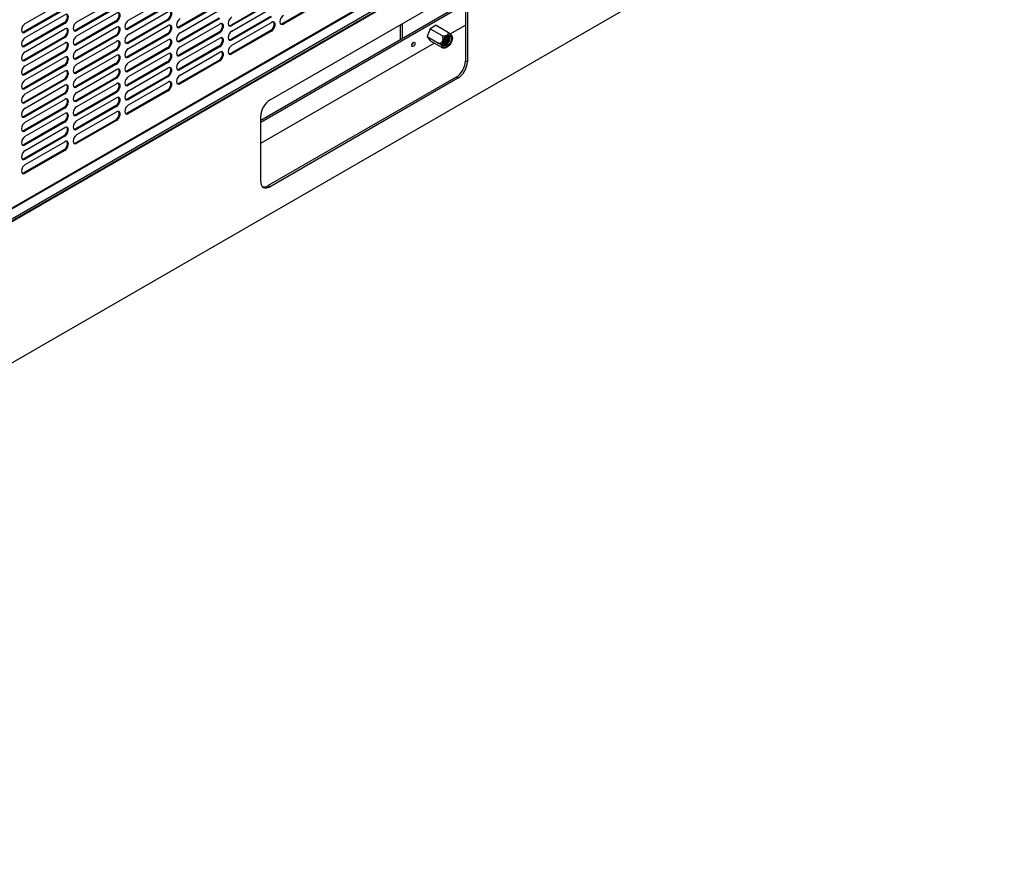
# Model space of a CAD drawing. Units: millimetres. Extents: x 0 to 11551, y 0 to 8238.
# Drawn here: x 1815 to 2260, y 5420 to 5804 of the extents above; entities that cross this region are included whole.
import ezdxf

# ---------------------------------------------------------------- set-up
doc = ezdxf.new("R2010")
doc.units = ezdxf.units.MM
doc.layers.add('LG-PRODUCT', color=3, linetype='Continuous')

msp = doc.modelspace()

# ---------------------------------------------------------------- linework, layer by layer
at = {"layer": 'LG-PRODUCT'}
for p, q in [((1686.45, 5646.26), (2257.59, 5976.01)), ((2257.84, 5976.56), (1686.7, 5646.81)), ((2259.53, 5971.26), (1414.42, 5483.34)), ((1414.42, 5419.65), (2259.53, 5907.58)), ((1675.33, 5635.44), (2049.53, 5851.49)), ((1675.33, 5634.46), (2049.53, 5850.51)), ((1927.98, 5767.59), (2012.83, 5816.58)), ((1817.41, 5802.13), (1835.23, 5812.42)), ((1840.75, 5802.87), (1858.57, 5813.15)), ((1864.08, 5803.6), (1881.9, 5813.89)), ((1928.15, 5811.68), (1910.33, 5801.4)), ((1928.57, 5811.44), (1910.75, 5801.15)), ((1923.73, 5758.53), (2016.22, 5811.92)), ((1951.48, 5812.42), (1933.66, 5802.13)), ((1951.91, 5812.17), (1934.09, 5801.89)), ((2016.22, 5814.62), (2016.22, 5785.23)), ((2017.07, 5814.13), (2017.07, 5784.74)), ((1834.81, 5808.74), (1816.99, 5798.46)), ((1835.23, 5808.5), (1817.41, 5798.21)), ((1858.14, 5809.48), (1840.32, 5799.19)), ((1858.57, 5809.23), (1840.75, 5798.95)), ((1840.75, 5796.5), (1858.57, 5806.78)), ((1881.48, 5810.21), (1863.66, 5799.93)), ((1881.9, 5809.97), (1864.08, 5799.68)), ((1864.08, 5797.23), (1881.9, 5807.52)), ((1904.81, 5810.95), (1886.99, 5800.66)), ((1905.24, 5810.7), (1887.42, 5800.42)), ((1887.42, 5797.97), (1905.24, 5808.25)), ((1910.75, 5798.7), (1928.57, 5808.99)), ((1923.73, 5757.55), (2016.21, 5810.94)), ((1834.81, 5802.38), (1816.99, 5792.09)), ((1817.41, 5795.76), (1835.23, 5806.05)), ((1835.23, 5802.13), (1834.81, 5802.38)), ((1858.14, 5803.11), (1840.32, 5792.82)), ((1858.57, 5802.87), (1840.75, 5792.58)), ((1858.57, 5802.87), (1858.14, 5803.11)), ((1881.48, 5803.85), (1863.66, 5793.56)), ((1881.9, 5803.6), (1864.08, 5793.31)), ((1881.9, 5803.6), (1881.48, 5803.85)), ((1904.81, 5804.58), (1886.99, 5794.29)), ((1905.24, 5804.34), (1887.42, 5794.05)), ((1928.15, 5805.32), (1910.33, 5795.03)), ((1928.57, 5805.07), (1910.75, 5794.78)), ((1910.75, 5792.33), (1928.57, 5802.62)), ((1817.41, 5798.21), (1816.99, 5798.46)), ((1835.23, 5802.13), (1817.41, 5791.84)), ((1817.41, 5789.39), (1835.23, 5799.68)), ((1840.75, 5798.95), (1840.32, 5799.19)), ((1840.75, 5790.13), (1858.57, 5800.42)), ((1864.08, 5799.68), (1863.66, 5799.93)), ((1864.08, 5790.86), (1881.9, 5801.15)), ((1887.42, 5800.42), (1886.99, 5800.66)), ((1904.81, 5798.21), (1886.99, 5787.92)), ((1887.42, 5791.6), (1905.24, 5801.89)), ((1905.24, 5797.97), (1887.42, 5787.68)), ((1905.24, 5797.97), (1904.81, 5798.21)), ((1910.75, 5801.15), (1910.33, 5801.4)), ((1928.15, 5798.95), (1910.33, 5788.66)), ((1928.57, 5798.7), (1910.75, 5788.41)), ((1928.57, 5798.7), (1928.15, 5798.95)), ((1934.09, 5801.89), (1933.66, 5802.13)), ((1986.74, 5801.52), (1986.74, 5794.91)), ((1987.59, 5802.01), (1987.59, 5795.4)), ((2000.23, 5799.78), (1998.87, 5796.27)), ((2000.22, 5799.77), (2005.39, 5796.78)), ((2002.95, 5801.35), (2000.23, 5799.78)), ((2002.91, 5801.33), (2008.09, 5798.34)), ((2002.99, 5801.28), (2002.95, 5801.35)), ((2009.3, 5797.4), (2016.21, 5801.39)), ((1834.81, 5796.01), (1816.99, 5785.72)), ((1835.23, 5795.76), (1817.41, 5785.47)), ((1835.23, 5795.76), (1834.81, 5796.01)), ((1858.14, 5796.74), (1840.32, 5786.45)), ((1858.57, 5796.5), (1840.75, 5786.21)), ((1840.75, 5783.76), (1858.57, 5794.05)), ((1858.57, 5796.5), (1858.14, 5796.74)), ((1881.48, 5797.48), (1863.66, 5787.19)), ((1864.08, 5793.31), (1863.66, 5793.56)), ((1881.9, 5797.23), (1864.08, 5786.94)), ((1864.08, 5784.49), (1881.9, 5794.78)), ((1881.9, 5797.23), (1881.48, 5797.48)), ((1887.42, 5794.05), (1886.99, 5794.29)), ((1887.42, 5785.23), (1905.24, 5795.52)), ((1910.75, 5794.78), (1910.33, 5795.03)), ((1998.87, 5796.27), (2000.23, 5794.34)), ((1998.88, 5796.3), (2004.05, 5793.31)), ((2000.18, 5794.41), (2005.39, 5791.4)), ((2000.23, 5794.34), (2000.26, 5794.36)), ((1817.41, 5791.84), (1816.99, 5792.09)), ((1834.81, 5789.64), (1816.99, 5779.35)), ((1817.41, 5783.02), (1835.23, 5793.31)), ((1835.23, 5789.39), (1817.41, 5779.11)), ((1835.23, 5789.39), (1834.81, 5789.64)), ((1840.75, 5792.58), (1840.32, 5792.82)), ((1858.14, 5790.37), (1840.32, 5780.09)), ((1858.57, 5790.13), (1840.75, 5779.84)), ((1858.57, 5790.13), (1858.14, 5790.37)), ((1881.48, 5791.11), (1863.66, 5780.82)), ((1881.9, 5790.86), (1864.08, 5780.58)), ((1881.9, 5790.86), (1881.48, 5791.11)), ((1904.81, 5791.84), (1886.99, 5781.56)), ((1905.24, 5791.6), (1887.42, 5781.31)), ((1887.42, 5778.86), (1905.24, 5789.15)), ((1905.24, 5791.6), (1904.81, 5791.84)), ((1923.73, 5748), (2002.14, 5793.26)), ((2007.6, 5792.68), (2007.63, 5792.66)), ((2007.87, 5792.26), (2007.63, 5792.66)), ((2007.87, 5792.26), (2007.73, 5792.34)), ((1817.41, 5785.47), (1816.99, 5785.72)), ((1817.41, 5776.66), (1835.23, 5786.94)), ((1840.75, 5786.21), (1840.32, 5786.45)), ((1840.75, 5777.39), (1858.57, 5787.68)), ((1864.08, 5786.94), (1863.66, 5787.19)), ((1881.48, 5784.74), (1863.66, 5774.45)), ((1864.08, 5778.13), (1881.9, 5788.41)), ((1881.9, 5784.49), (1881.48, 5784.74)), ((1887.42, 5787.68), (1886.99, 5787.92)), ((1904.81, 5785.47), (1886.99, 5775.19)), ((1905.24, 5785.23), (1887.42, 5774.94)), ((1905.24, 5785.23), (1904.81, 5785.47)), ((1910.75, 5788.41), (1910.33, 5788.66)), ((2016.22, 5785.23), (2017.07, 5784.74)), ((1834.81, 5783.27), (1816.99, 5772.98)), ((1835.23, 5783.02), (1817.41, 5772.74)), ((1817.41, 5770.29), (1835.23, 5780.58)), ((1835.23, 5783.02), (1834.81, 5783.27)), ((1858.14, 5784), (1840.32, 5773.72)), ((1840.75, 5779.84), (1840.32, 5780.09)), ((1858.57, 5783.76), (1840.75, 5773.47)), ((1840.75, 5771.02), (1858.57, 5781.31)), ((1858.57, 5783.76), (1858.14, 5784)), ((1864.08, 5780.58), (1863.66, 5780.82)), ((1881.9, 5784.49), (1864.08, 5774.21)), ((1864.08, 5771.76), (1881.9, 5782.04)), ((1887.42, 5781.31), (1886.99, 5781.56)), ((1817.41, 5779.11), (1816.99, 5779.35)), ((1834.81, 5776.9), (1816.99, 5766.61)), ((1835.23, 5776.66), (1817.41, 5766.37)), ((1835.23, 5776.66), (1834.81, 5776.9)), ((1858.14, 5777.64), (1840.32, 5767.35)), ((1858.57, 5777.39), (1840.75, 5767.1)), ((1858.57, 5777.39), (1858.14, 5777.64)), ((1881.48, 5778.37), (1863.66, 5768.08)), ((1881.9, 5778.13), (1864.08, 5767.84)), ((1864.08, 5765.39), (1881.9, 5775.68)), ((1881.9, 5778.13), (1881.48, 5778.37)), ((2011.98, 5777.88), (1927.13, 5728.89)), ((2012.83, 5777.39), (1927.98, 5728.4)), ((2012.83, 5777.39), (2011.98, 5777.88)), ((1817.41, 5772.74), (1816.99, 5772.98)), ((1817.41, 5763.92), (1835.23, 5774.21)), ((1840.75, 5773.47), (1840.32, 5773.72)), ((1858.14, 5771.27), (1840.32, 5760.98)), ((1840.75, 5764.65), (1858.57, 5774.94)), ((1858.57, 5771.02), (1858.14, 5771.27)), ((1864.08, 5774.21), (1863.66, 5774.45)), ((1881.48, 5772), (1863.66, 5761.71)), ((1881.9, 5771.76), (1864.08, 5761.47)), ((1881.9, 5771.76), (1881.48, 5772)), ((1887.42, 5774.94), (1886.99, 5775.19)), ((1834.81, 5770.53), (1816.99, 5760.24)), ((1835.23, 5770.29), (1817.41, 5760)), ((1817.41, 5757.55), (1835.23, 5767.84)), ((1835.23, 5770.29), (1834.81, 5770.53)), ((1840.75, 5767.1), (1840.32, 5767.35)), ((1858.57, 5771.02), (1840.75, 5760.73)), ((1840.75, 5758.28), (1858.57, 5768.57)), ((1864.08, 5767.84), (1863.66, 5768.08)), ((1817.41, 5766.37), (1816.99, 5766.61)), ((1834.81, 5764.16), (1816.99, 5753.88)), ((1835.23, 5763.92), (1817.41, 5753.63)), ((1835.23, 5763.92), (1834.81, 5764.16)), ((1858.14, 5764.9), (1840.32, 5754.61)), ((1858.57, 5764.65), (1840.75, 5754.37)), ((1858.57, 5764.65), (1858.14, 5764.9)), ((1817.41, 5760), (1816.99, 5760.24)), ((1817.41, 5751.18), (1835.23, 5761.47)), ((1840.75, 5760.73), (1840.32, 5760.98)), ((1858.14, 5758.53), (1840.32, 5748.24)), ((1840.75, 5751.92), (1858.57, 5762.2)), ((1858.57, 5758.28), (1840.75, 5748)), ((1858.57, 5758.28), (1858.14, 5758.53)), ((1864.08, 5761.47), (1863.66, 5761.71)), ((1923.73, 5730.85), (1923.73, 5760.24)), ((1834.81, 5757.79), (1816.99, 5747.51)), ((1817.41, 5753.63), (1816.99, 5753.88)), ((1835.23, 5757.55), (1817.41, 5747.26)), ((1817.41, 5744.81), (1835.23, 5755.1)), ((1835.23, 5757.55), (1834.81, 5757.79)), ((1840.75, 5754.37), (1840.32, 5754.61)), ((1834.81, 5751.43), (1816.99, 5741.14)), ((1835.23, 5751.18), (1817.41, 5740.89)), ((1835.23, 5751.18), (1834.81, 5751.43)), ((1817.41, 5747.26), (1816.99, 5747.51)), ((1834.81, 5745.06), (1816.99, 5734.77)), ((1817.41, 5738.44), (1835.23, 5748.73)), ((1835.23, 5744.81), (1817.41, 5734.52)), ((1835.23, 5744.81), (1834.81, 5745.06)), ((1840.75, 5748), (1840.32, 5748.24)), ((1817.41, 5740.89), (1816.99, 5741.14)), ((1817.41, 5734.52), (1816.99, 5734.77)), ((1927.13, 5728.89), (1927.98, 5728.4))]:
    msp.add_line(p, q, dxfattribs=at)
for centre, major_axis, start_param, end_param in [((1858.14, 5805.07), (-1.2, -2.08), 0.785398, 2.963844), ((1858.57, 5804.83), (-1.2, -2.08), 0.785398, 3.926991), ((1881.48, 5805.8), (-1.2, -2.08), 0.785398, 2.963844), ((1881.9, 5805.56), (-1.2, -2.08), 0.785398, 3.926991), ((1834.81, 5804.34), (-1.2, -2.08), 0.785398, 2.963844), ((1835.23, 5804.09), (-1.2, -2.08), 0.785398, 3.926991), ((1840.75, 5800.91), (-1.2, -2.08), 3.926991, 7.068583), ((1864.08, 5801.64), (-1.2, -2.08), 3.926991, 7.068583), ((1887.42, 5802.38), (-1.2, -2.08), 3.926991, 7.068583), ((1905.24, 5799.93), (-1.2, -2.08), 0.785398, 3.926991), ((1910.75, 5803.11), (-1.2, -2.08), 3.926991, 7.068583), ((1928.15, 5800.91), (-1.2, -2.08), 0.785398, 2.963844), ((1928.57, 5800.66), (-1.2, -2.08), 0.785398, 3.926991), ((1934.09, 5803.85), (-1.2, -2.08), 3.926991, 7.068583), ((1817.41, 5800.17), (-1.2, -2.08), 3.926991, 7.068583), ((1816.99, 5800.42), (-1.2, -2.08), 0.177691, 0.785398), ((1834.81, 5797.97), (-1.2, -2.08), 0.785398, 2.963844), ((1835.23, 5797.72), (-1.2, -2.08), 0.785398, 3.926991), ((1840.32, 5801.15), (-1.2, -2.08), 0.177691, 0.785398), ((1858.14, 5798.7), (-1.2, -2.08), 0.785398, 2.963844), ((1858.57, 5798.46), (-1.2, -2.08), 0.785398, 3.926991), ((1863.66, 5801.89), (-1.2, -2.08), 0.177691, 0.785398), ((1881.48, 5799.44), (-1.2, -2.08), 0.785398, 2.963844), ((1881.9, 5799.19), (-1.2, -2.08), 0.785398, 3.926991), ((1887.42, 5796.01), (-1.2, -2.08), 3.926991, 7.068583), ((1886.99, 5802.62), (-1.2, -2.08), 0.177691, 0.785398), ((1904.81, 5800.17), (-1.2, -2.08), 0.785398, 2.963844), ((1910.75, 5796.74), (-1.2, -2.08), 3.926991, 7.068583), ((1910.33, 5803.36), (-1.2, -2.08), 0.177691, 0.785398), ((1933.66, 5804.09), (-1.2, -2.08), 0.177691, 0.785398), ((1817.41, 5793.8), (-1.2, -2.08), 3.926991, 7.068583), ((1834.81, 5791.6), (-1.2, -2.08), 0.785398, 2.963844), ((1835.23, 5791.35), (-1.2, -2.08), 0.785398, 3.926991), ((1840.75, 5794.54), (-1.2, -2.08), 3.926991, 7.068583), ((1858.14, 5792.33), (-1.2, -2.08), 0.785398, 2.963844), ((1858.57, 5792.09), (-1.2, -2.08), 0.785398, 3.926991), ((1864.08, 5795.27), (-1.2, -2.08), 3.926991, 7.068583), ((1863.66, 5795.52), (-1.2, -2.08), 0.177691, 0.785398), ((1881.48, 5793.07), (-1.2, -2.08), 0.785398, 2.963844), ((1881.9, 5792.82), (-1.2, -2.08), 0.785398, 3.926991), ((1886.99, 5796.25), (-1.2, -2.08), 0.177691, 0.785398), ((1904.81, 5793.8), (-1.2, -2.08), 0.785398, 2.963844), ((1905.24, 5793.56), (-1.2, -2.08), 0.785398, 3.926991), ((1910.33, 5796.99), (-1.2, -2.08), 0.177691, 0.785398), ((1991.83, 5793.19), (0.54, 0.935), 4.045284, 5.379378), ((2007.63, 5794.35), (1.03, 1.79), 3.926991, 5.616136), ((1817.41, 5787.43), (-1.2, -2.08), 3.926991, 7.068583), ((1816.99, 5794.05), (-1.2, -2.08), 0.177691, 0.785398), ((1840.75, 5788.17), (-1.2, -2.08), 3.926991, 7.068583), ((1840.32, 5794.78), (-1.2, -2.08), 0.177691, 0.785398), ((1864.08, 5788.9), (-1.2, -2.08), 3.926991, 7.068583), ((1881.9, 5786.45), (-1.2, -2.08), 0.785398, 3.926991), ((1887.42, 5789.64), (-1.2, -2.08), 3.926991, 7.068583), ((1904.81, 5787.43), (-1.2, -2.08), 0.785398, 2.963844), ((1905.24, 5787.19), (-1.2, -2.08), 0.785398, 3.926991), ((1910.75, 5790.37), (-1.2, -2.08), 3.926991, 7.068583), ((2007.87, 5794.22), (1.2, 2.08), 3.699401, 3.926991), ((1816.99, 5787.68), (-1.2, -2.08), 0.177691, 0.785398), ((1834.81, 5785.23), (-1.2, -2.08), 0.785398, 2.963844), ((1835.23, 5784.98), (-1.2, -2.08), 0.785398, 3.926991), ((1840.32, 5788.41), (-1.2, -2.08), 0.177691, 0.785398), ((1858.14, 5785.96), (-1.2, -2.08), 0.785398, 2.963844), ((1858.57, 5785.72), (-1.2, -2.08), 0.785398, 3.926991), ((1863.66, 5789.15), (-1.2, -2.08), 0.177691, 0.785398), ((1881.48, 5786.7), (-1.2, -2.08), 0.785398, 2.963844), ((1887.42, 5783.27), (-1.2, -2.08), 3.926991, 7.068583), ((1886.99, 5789.88), (-1.2, -2.08), 0.177691, 0.785398), ((1910.33, 5790.62), (-1.2, -2.08), 0.177691, 0.785398), ((2011.98, 5782.78), (3, 5.2), 3.926991, 5.497787), ((2012.83, 5782.29), (-3, -5.2), 0.785398, 2.356194), ((1817.41, 5781.07), (-1.2, -2.08), 3.926991, 7.068583), ((1834.81, 5778.86), (-1.2, -2.08), 0.785398, 2.963844), ((1835.23, 5778.62), (-1.2, -2.08), 0.785398, 3.926991), ((1840.75, 5781.8), (-1.2, -2.08), 3.926991, 7.068583), ((1840.32, 5782.04), (-1.2, -2.08), 0.177691, 0.785398), ((1858.14, 5779.6), (-1.2, -2.08), 0.785398, 2.963844), ((1858.57, 5779.35), (-1.2, -2.08), 0.785398, 3.926991), ((1864.08, 5782.53), (-1.2, -2.08), 3.926991, 7.068583), ((1863.66, 5782.78), (-1.2, -2.08), 0.177691, 0.785398), ((1881.48, 5780.33), (-1.2, -2.08), 0.785398, 2.963844), ((1881.9, 5780.09), (-1.2, -2.08), 0.785398, 3.926991), ((1886.99, 5783.51), (-1.2, -2.08), 0.177691, 0.785398), ((1817.41, 5774.7), (-1.2, -2.08), 3.926991, 7.068583), ((1816.99, 5781.31), (-1.2, -2.08), 0.177691, 0.785398), ((1840.75, 5775.43), (-1.2, -2.08), 3.926991, 7.068583), ((1864.08, 5776.17), (-1.2, -2.08), 3.926991, 7.068583), ((1881.48, 5773.96), (-1.2, -2.08), 0.785398, 2.963844), ((1881.9, 5773.72), (-1.2, -2.08), 0.785398, 3.926991), ((1887.42, 5776.9), (-1.2, -2.08), 3.926991, 7.068583), ((1816.99, 5774.94), (-1.2, -2.08), 0.177691, 0.785398), ((1834.81, 5772.49), (-1.2, -2.08), 0.785398, 2.963844), ((1835.23, 5772.25), (-1.2, -2.08), 0.785398, 3.926991), ((1840.32, 5775.68), (-1.2, -2.08), 0.177691, 0.785398), ((1858.14, 5773.23), (-1.2, -2.08), 0.785398, 2.963844), ((1858.57, 5772.98), (-1.2, -2.08), 0.785398, 3.926991), ((1864.08, 5769.8), (-1.2, -2.08), 3.926991, 7.068583), ((1863.66, 5776.41), (-1.2, -2.08), 0.177691, 0.785398), ((1886.99, 5777.15), (-1.2, -2.08), 0.177691, 0.785398), ((1817.41, 5768.33), (-1.2, -2.08), 3.926991, 7.068583), ((1834.81, 5766.12), (-1.2, -2.08), 0.785398, 2.963844), ((1835.23, 5765.88), (-1.2, -2.08), 0.785398, 3.926991), ((1840.75, 5769.06), (-1.2, -2.08), 3.926991, 7.068583), ((1840.32, 5769.31), (-1.2, -2.08), 0.177691, 0.785398), ((1858.14, 5766.86), (-1.2, -2.08), 0.785398, 2.963844), ((1858.57, 5766.61), (-1.2, -2.08), 0.785398, 3.926991), ((1863.66, 5770.04), (-1.2, -2.08), 0.177691, 0.785398), ((1927.98, 5762.69), (-3, -5.2), 3.926991, 5.497787), ((1817.41, 5761.96), (-1.2, -2.08), 3.926991, 7.068583), ((1816.99, 5768.57), (-1.2, -2.08), 0.177691, 0.785398), ((1840.75, 5762.69), (-1.2, -2.08), 3.926991, 7.068583), ((1858.14, 5760.49), (-1.2, -2.08), 0.785398, 2.963844), ((1858.57, 5760.24), (-1.2, -2.08), 0.785398, 3.926991), ((1864.08, 5763.43), (-1.2, -2.08), 3.926991, 7.068583), ((1816.99, 5762.2), (-1.2, -2.08), 0.177691, 0.785398), ((1834.81, 5759.75), (-1.2, -2.08), 0.785398, 2.963844), ((1835.23, 5759.51), (-1.2, -2.08), 0.785398, 3.926991), ((1840.75, 5756.33), (-1.2, -2.08), 3.926991, 7.068583), ((1840.32, 5762.94), (-1.2, -2.08), 0.177691, 0.785398), ((1863.66, 5763.67), (-1.2, -2.08), 0.177691, 0.785398), ((1817.41, 5755.59), (-1.2, -2.08), 3.926991, 7.068583), ((1816.99, 5755.84), (-1.2, -2.08), 0.177691, 0.785398), ((1834.81, 5753.39), (-1.2, -2.08), 0.785398, 2.963844), ((1835.23, 5753.14), (-1.2, -2.08), 0.785398, 3.926991), ((1840.32, 5756.57), (-1.2, -2.08), 0.177691, 0.785398), ((1817.41, 5749.22), (-1.2, -2.08), 3.926991, 7.068583), ((1834.81, 5747.02), (-1.2, -2.08), 0.785398, 2.963844), ((1835.23, 5746.77), (-1.2, -2.08), 0.785398, 3.926991), ((1840.75, 5749.96), (-1.2, -2.08), 3.926991, 7.068583), ((1817.41, 5742.85), (-1.2, -2.08), 3.926991, 7.068583), ((1816.99, 5749.47), (-1.2, -2.08), 0.177691, 0.785398), ((1840.32, 5750.2), (-1.2, -2.08), 0.177691, 0.785398), ((1816.99, 5743.1), (-1.2, -2.08), 0.177691, 0.785398), ((1817.41, 5736.48), (-1.2, -2.08), 3.926991, 7.068583), ((1816.99, 5736.73), (-1.2, -2.08), 0.177691, 0.785398), ((1927.98, 5733.3), (-3, -5.2), 5.497787, 7.068583), ((1927.13, 5733.79), (3, 5.2), 3.283481, 3.926991)]:
    msp.add_ellipse(centre, major_axis=major_axis, ratio=0.57735, start_param=start_param, end_param=end_param, dxfattribs=at)
for centre, major_axis in [((1992.68, 5792.7), (-0.54, -0.935)), ((2008.01, 5794.13), (1.61, 2.78)), ((2008.01, 5794.13), (-1.3, -2.26))]:
    msp.add_ellipse(centre, major_axis=major_axis, ratio=0.57735, dxfattribs=at)
for points, knots in [([(2005.39, 5796.78), (2005.44, 5796.76), (2005.5, 5796.73), (2005.69, 5796.65), (2005.84, 5796.6), (2006.17, 5796.54), (2006.34, 5796.52), (2006.7, 5796.52), (2006.88, 5796.54), (2007.26, 5796.61), (2007.44, 5796.66), (2007.72, 5796.77), (2007.83, 5796.82), (2008.09, 5796.98), (2008.23, 5797.09), (2008.44, 5797.33), (2008.51, 5797.47), (2008.55, 5797.73), (2008.53, 5797.86), (2008.41, 5798.08), (2008.32, 5798.18), (2008.17, 5798.29), (2008.13, 5798.32), (2008.09, 5798.34)], [0, 0, 0, 0, 0.037777, 0.037777, 0.127542, 0.127542, 0.219111, 0.219111, 0.31733, 0.31733, 0.426753, 0.426753, 0.498547, 0.498547, 0.624925, 0.624925, 0.752018, 0.752018, 0.86889, 0.86889, 0.969954, 0.969954, 1, 1, 1, 1]), ([(2008.09, 5798.34), (2008.22, 5798.27), (2008.36, 5798.17), (2008.65, 5797.97), (2008.8, 5797.85), (2009.08, 5797.62), (2009.21, 5797.5), (2009.47, 5797.26), (2009.59, 5797.13), (2009.81, 5796.88), (2009.91, 5796.76), (2010.04, 5796.56), (2010.08, 5796.49), (2010.1, 5796.42)], [0, 0, 0, 0, 0.160345, 0.160345, 0.320226, 0.320226, 0.47677, 0.47677, 0.650308, 0.650308, 0.846117, 0.846117, 1, 1, 1, 1]), ([(2004.05, 5793.31), (2004.18, 5793.24), (2004.32, 5793.19), (2004.61, 5793.17), (2004.76, 5793.2), (2005.04, 5793.3), (2005.17, 5793.38), (2005.43, 5793.59), (2005.55, 5793.73), (2005.77, 5794.05), (2005.87, 5794.25), (2006.02, 5794.69), (2006.07, 5794.94), (2006.09, 5795.42), (2006.07, 5795.67), (2005.96, 5796.09), (2005.88, 5796.28), (2005.68, 5796.56), (2005.58, 5796.66), (2005.44, 5796.76), (2005.42, 5796.77), (2005.39, 5796.78)], [0, 0, 0, 0, 0.098219, 0.098219, 0.196154, 0.196154, 0.292044, 0.292044, 0.398344, 0.398344, 0.518286, 0.518286, 0.649691, 0.649691, 0.778837, 0.778837, 0.89202, 0.89202, 0.982734, 0.982734, 1, 1, 1, 1]), ([(2007.98, 5796.26), (2008, 5796.21), (2008.01, 5796.16), (2008.04, 5795.94), (2008.03, 5795.75), (2007.96, 5795.36), (2007.9, 5795.15), (2007.72, 5794.73), (2007.61, 5794.52), (2007.35, 5794.14), (2007.19, 5793.96), (2006.87, 5793.65), (2006.7, 5793.51), (2006.41, 5793.34), (2006.29, 5793.29), (2006.17, 5793.25)], [0, 0, 0, 0, 0.057897, 0.057897, 0.223835, 0.223835, 0.389775, 0.389775, 0.555749, 0.555749, 0.721681, 0.721681, 0.88767, 0.88767, 1, 1, 1, 1]), ([(2006.18, 5793.16), (2006.24, 5793.18), (2006.31, 5793.2), (2006.54, 5793.29), (2006.72, 5793.39), (2007.06, 5793.65), (2007.22, 5793.81), (2007.52, 5794.17), (2007.65, 5794.36), (2007.88, 5794.77), (2007.97, 5794.98), (2008.09, 5795.39), (2008.12, 5795.59), (2008.14, 5795.94), (2008.12, 5796.09), (2008.09, 5796.23)], [0, 0, 0, 0, 0.05845, 0.05845, 0.217801, 0.217801, 0.377183, 0.377183, 0.536556, 0.536556, 0.695917, 0.695917, 0.855309, 0.855309, 1, 1, 1, 1]), ([(2008.19, 5796.42), (2008.23, 5796.4), (2008.27, 5796.37), (2008.4, 5796.25), (2008.47, 5796.13), (2008.55, 5795.84), (2008.57, 5795.67), (2008.54, 5795.29), (2008.5, 5795.09), (2008.37, 5794.68), (2008.27, 5794.47), (2008.04, 5794.07), (2007.91, 5793.87), (2007.6, 5793.53), (2007.44, 5793.37), (2007.1, 5793.12), (2006.92, 5793.02), (2006.58, 5792.9), (2006.41, 5792.87), (2006.25, 5792.88)], [0, 0, 0, 0, 0.045117, 0.045117, 0.164563, 0.164563, 0.28403, 0.28403, 0.403463, 0.403463, 0.522948, 0.522948, 0.64239, 0.64239, 0.761855, 0.761855, 0.8813, 0.8813, 1, 1, 1, 1]), ([(2006.27, 5792.82), (2006.37, 5792.81), (2006.48, 5792.81), (2006.76, 5792.86), (2006.94, 5792.92), (2007.29, 5793.11), (2007.46, 5793.24), (2007.79, 5793.54), (2007.94, 5793.72), (2008.21, 5794.1), (2008.33, 5794.3), (2008.51, 5794.72), (2008.58, 5794.93), (2008.66, 5795.32), (2008.67, 5795.52), (2008.64, 5795.85), (2008.6, 5796), (2008.47, 5796.22), (2008.39, 5796.3), (2008.3, 5796.36)], [0, 0, 0, 0, 0.079973, 0.079973, 0.196659, 0.196659, 0.313313, 0.313313, 0.430019, 0.430019, 0.546681, 0.546681, 0.663368, 0.663368, 0.780033, 0.780033, 0.896698, 0.896698, 1, 1, 1, 1]), ([(2006.3, 5793.79), (2006.42, 5793.87), (2006.54, 5793.98), (2006.81, 5794.25), (2006.96, 5794.44), (2007.22, 5794.82), (2007.33, 5795.03), (2007.49, 5795.45), (2007.55, 5795.66), (2007.58, 5795.88), (2007.59, 5795.92), (2007.59, 5795.95)], [0, 0, 0, 0, 0.182541, 0.182541, 0.440098, 0.440098, 0.697566, 0.697566, 0.955114, 0.955114, 1, 1, 1, 1]), ([(2007.46, 5795.81), (2007.44, 5795.75), (2007.43, 5795.68), (2007.35, 5795.41), (2007.27, 5795.2), (2007.05, 5794.79), (2006.92, 5794.59), (2006.64, 5794.24), (2006.49, 5794.09), (2006.34, 5793.96)], [0, 0, 0, 0, 0.100157, 0.100157, 0.406851, 0.406851, 0.713473, 0.713473, 1, 1, 1, 1]), ([(2009.09, 5795.39), (2009.1, 5795.22), (2009.08, 5795.03), (2008.99, 5794.63), (2008.91, 5794.42), (2008.72, 5794), (2008.6, 5793.8), (2008.32, 5793.43), (2008.17, 5793.25), (2007.84, 5792.96), (2007.66, 5792.83), (2007.32, 5792.66), (2007.14, 5792.6), (2006.81, 5792.56), (2006.65, 5792.57), (2006.47, 5792.64), (2006.43, 5792.66), (2006.39, 5792.68)], [0, 0, 0, 0, 0.136543, 0.136543, 0.27313, 0.27313, 0.409715, 0.409715, 0.546285, 0.546285, 0.682887, 0.682887, 0.819447, 0.819447, 0.956062, 0.956062, 1, 1, 1, 1]), ([(2009.02, 5795.8), (2009.03, 5795.72), (2009.03, 5795.63), (2009.02, 5795.33), (2008.99, 5795.09), (2008.85, 5794.61), (2008.75, 5794.37), (2008.49, 5793.9), (2008.34, 5793.67), (2008, 5793.25), (2007.81, 5793.07), (2007.46, 5792.79), (2007.3, 5792.69), (2007.14, 5792.61)], [0, 0, 0, 0, 0.081494, 0.081494, 0.27304, 0.27304, 0.464516, 0.464516, 0.656034, 0.656034, 0.847526, 0.847526, 1, 1, 1, 1]), ([(2009.09, 5795.39), (2009.08, 5795.57), (2009.04, 5795.73), (2008.92, 5796), (2008.83, 5796.1), (2008.62, 5796.24), (2008.48, 5796.28), (2008.23, 5796.28), (2008.11, 5796.26), (2007.99, 5796.22)], [0, 0, 0, 0, 0.261909, 0.261909, 0.525634, 0.525634, 0.790774, 0.790774, 1, 1, 1, 1]), ([(2005.39, 5791.4), (2005.52, 5791.32), (2005.64, 5791.26), (2005.84, 5791.19), (2005.92, 5791.17), (2006.03, 5791.18), (2006.06, 5791.2), (2006.09, 5791.28), (2006.08, 5791.34), (2006.02, 5791.5), (2005.95, 5791.61), (2005.77, 5791.85), (2005.65, 5792), (2005.36, 5792.3), (2005.19, 5792.46), (2004.85, 5792.75), (2004.68, 5792.89), (2004.38, 5793.11), (2004.24, 5793.2), (2004.09, 5793.29), (2004.07, 5793.3), (2004.05, 5793.31)], [0, 0, 0, 0, 0.098219, 0.098219, 0.196154, 0.196154, 0.292044, 0.292044, 0.398344, 0.398344, 0.518286, 0.518286, 0.649691, 0.649691, 0.778837, 0.778837, 0.89202, 0.89202, 0.982734, 0.982734, 1, 1, 1, 1]), ([(2006.17, 5793.32), (2006.17, 5793.12), (2006.2, 5792.93), (2006.31, 5792.59), (2006.39, 5792.44), (2006.62, 5792.2), (2006.76, 5792.12), (2007.07, 5792.04), (2007.25, 5792.04), (2007.45, 5792.08), (2007.47, 5792.08), (2007.48, 5792.09)], [0, 0, 0, 0, 0.230265, 0.230265, 0.475622, 0.475622, 0.7273, 0.7273, 0.976928, 0.976928, 1, 1, 1, 1]), ([(2006.24, 5792.86), (2006.29, 5792.78), (2006.36, 5792.72), (2006.55, 5792.58), (2006.69, 5792.53), (2006.99, 5792.5), (2007.16, 5792.52), (2007.42, 5792.6), (2007.51, 5792.64), (2007.6, 5792.68)], [0, 0, 0, 0, 0.197085, 0.197085, 0.517987, 0.517987, 0.838966, 0.838966, 1, 1, 1, 1]), ([(2007.73, 5792.34), (2007.55, 5792.24), (2007.37, 5792.18), (2007.04, 5792.12), (2006.89, 5792.12), (2006.76, 5792.15)], [0, 0, 0, 0, 0.529234, 0.529234, 1, 1, 1, 1])]:
    msp.add_open_spline(points, degree=3, knots=knots, dxfattribs=at)
for points, degree in [([(2010.19, 5795.93), (2010.22, 5796.22), (2010.09, 5796.44)], 2), ([(2005.88, 5791.23), (2006.4, 5791.04), (2006.92, 5791.18)], 2), ([(2006.92, 5791.18), (2007.54, 5791.31)], 1), ([(2007.6, 5792.68), (2007.73, 5792.34)], 1)]:
    msp.add_open_spline(points, degree=degree, dxfattribs=at)

doc.saveas('drawing.dxf')
